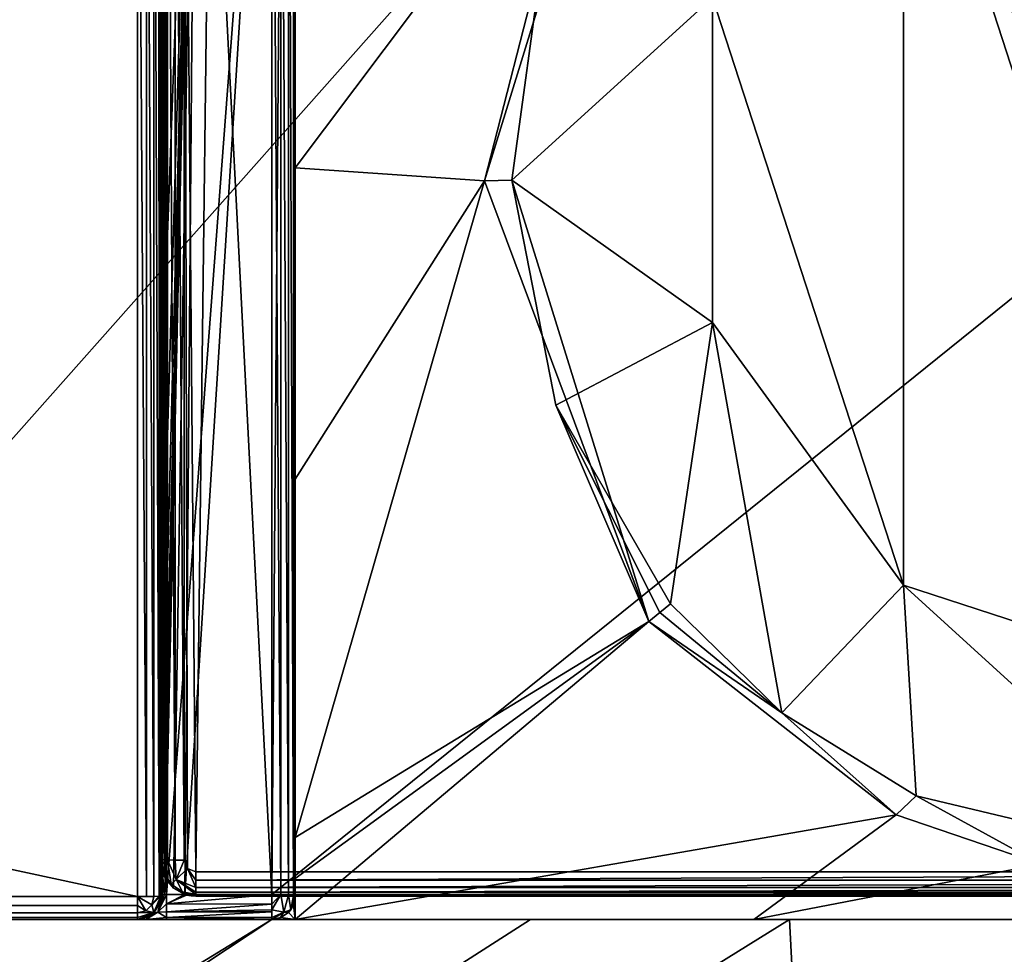
# Model space of a CAD drawing. Units: millimetres. Extents: x -800 to 800, y -900 to 10.
# Drawn here: x -102 to -18, y -160 to -80 of the extents above; entities that cross this region are included whole.
import ezdxf

# ---------------------------------------------------------------- set-up
doc = ezdxf.new("R2010")
doc.units = ezdxf.units.MM
doc.header["$LTSCALE"] = 62.577778
for name, color, linetype in [('101', 7, 'CONTINUOUS'), ('108', 7, 'CONTINUOUS'), ('109', 7, 'CONTINUOUS'), ('11', 7, 'CONTINUOUS'), ('115', 7, 'CONTINUOUS'), ('118', 7, 'CONTINUOUS'), ('119', 7, 'CONTINUOUS'), ('120', 7, 'CONTINUOUS'), ('124', 7, 'CONTINUOUS'), ('125', 7, 'CONTINUOUS'), ('13', 7, 'CONTINUOUS'), ('22', 7, 'CONTINUOUS'), ('23', 7, 'CONTINUOUS'), ('24', 7, 'CONTINUOUS'), ('297', 7, 'CONTINUOUS'), ('37', 7, 'CONTINUOUS'), ('44', 7, 'CONTINUOUS'), ('52', 7, 'CONTINUOUS'), ('53', 7, 'CONTINUOUS'), ('54', 7, 'CONTINUOUS'), ('59', 7, 'CONTINUOUS'), ('60', 7, 'CONTINUOUS'), ('61', 7, 'CONTINUOUS'), ('63', 7, 'CONTINUOUS'), ('65', 7, 'CONTINUOUS'), ('67', 7, 'CONTINUOUS'), ('69', 7, 'CONTINUOUS'), ('76', 7, 'CONTINUOUS'), ('77', 7, 'CONTINUOUS'), ('78', 7, 'CONTINUOUS'), ('79', 7, 'CONTINUOUS'), ('8', 7, 'CONTINUOUS'), ('80', 7, 'CONTINUOUS'), ('82', 7, 'CONTINUOUS'), ('84', 7, 'CONTINUOUS'), ('96', 7, 'CONTINUOUS'), ('98', 7, 'CONTINUOUS')]:
    doc.layers.add(name, color=color, linetype=linetype)

msp = doc.modelspace()

# ---------------------------------------------------------------- linework, layer by layer
at = {"layer": '101', "color": 9, "linetype": 'Continuous'}
for points in [[(-80.5, -157, 12.536), (-58.354, -157, 12.433), (-80.5, -157, 12.399), (-80.5, -157, 12.536)], [(-58.354, -157, 12.433), (-78.5, -157, 12.399), (-80.5, -157, 12.399), (-58.354, -157, 12.433)], [(-39.25, -157, 12.299), (-78.5, -157, 12.299), (-58.354, -157, 12.433), (-39.25, -157, 12.299)], [(-58.354, -157, 12.433), (-78.5, -157, 12.299), (-78.5, -157, 12.399), (-58.354, -157, 12.433)], [(-39.25, -157, 12.299), (-58.354, -157, 12.433), (-36.212, -157, 12.399), (-39.25, -157, 12.299)], [(0, -157, 12.299), (-39.25, -157, 12.299), (-36.212, -157, 12.399), (0, -157, 12.299)], [(0, -157, 12.299), (-36.212, -157, 12.399), (36.212, -157, 12.399), (0, -157, 12.299)]]:
    msp.add_3dface(points, dxfattribs=at)
at = {"layer": '108', "color": 7, "linetype": 'Continuous', "true_color": 0xebebeb}
for points in [[(-89.845, -151.888, 28.595), (-90, -151.859, 27.823), (-89.772, -153.007, 27.848), (-89.845, -151.888, 28.595)], [(-89.414, -151.913, 29.236), (-89.845, -151.888, 28.595), (-89.772, -153.007, 27.848), (-89.414, -151.913, 29.236)], [(-89.121, -153.98, 27.869), (-89.414, -151.913, 29.236), (-89.772, -153.007, 27.848), (-89.121, -153.98, 27.869)], [(-88.758, -151.93, 29.672), (-89.414, -151.913, 29.236), (-88.676, -153.589, 29.216), (-88.758, -151.93, 29.672)], [(-88.676, -153.589, 29.216), (-89.414, -151.913, 29.236), (-89.121, -153.98, 27.869), (-88.676, -153.589, 29.216)], [(-88, -151.935, 29.821), (-88.758, -151.93, 29.672), (-88.676, -153.589, 29.216), (-88, -151.935, 29.821)], [(-87.706, -152.646, 29.794), (-88, -151.935, 29.821), (-88.676, -153.589, 29.216), (-87.706, -152.646, 29.794)], [(-87, -154.266, 29.208), (-87.706, -152.646, 29.794), (-88.676, -153.589, 29.216), (-87, -154.266, 29.208)], [(-87, -152.939, 29.783), (-87.706, -152.646, 29.794), (-87, -153.651, 29.622), (-87, -152.939, 29.783)], [(-87, -153.651, 29.622), (-87.706, -152.646, 29.794), (-87, -154.266, 29.208), (-87, -153.651, 29.622)], [(-88.148, -154.631, 27.884), (-88.676, -153.589, 29.216), (-89.121, -153.98, 27.869), (-88.148, -154.631, 27.884)], [(-87, -154.266, 29.208), (-88.676, -153.589, 29.216), (-87, -154.684, 28.61), (-87, -154.266, 29.208)], [(-87, -154.684, 28.61), (-88.676, -153.589, 29.216), (-87, -154.859, 27.889), (-87, -154.684, 28.61)], [(-87, -154.859, 27.889), (-88.676, -153.589, 29.216), (-88.148, -154.631, 27.884), (-87, -154.859, 27.889)]]:
    msp.add_3dface(points, dxfattribs=at)
at = {"layer": '109', "color": 7, "linetype": 'Continuous', "true_color": 0xebebeb}
for points in [[(-90, -126.765, 28.787), (-89.845, -151.888, 28.595), (-90, -36.469, 32.256), (-90, -126.765, 28.787)], [(-90, -36.469, 32.256), (-89.845, -151.888, 28.595), (-89.846, -36.498, 33.025), (-90, -36.469, 32.256)], [(-89.845, -151.888, 28.595), (-89.414, -151.913, 29.236), (-89.846, -36.498, 33.025), (-89.845, -151.888, 28.595)], [(-89.846, -36.498, 33.025), (-89.414, -151.913, 29.236), (-89.414, -36.523, 33.669), (-89.846, -36.498, 33.025)], [(-89.414, -151.913, 29.236), (-88.758, -151.93, 29.672), (-89.414, -36.523, 33.669), (-89.414, -151.913, 29.236)], [(-89.414, -36.523, 33.669), (-88.758, -151.93, 29.672), (-88.757, -36.54, 34.105), (-89.414, -36.523, 33.669)], [(-88.758, -151.93, 29.672), (-88, -151.935, 29.821), (-88.757, -36.54, 34.105), (-88.758, -151.93, 29.672)], [(-88.757, -36.54, 34.105), (-88, -151.935, 29.821), (-88, -36.545, 34.254), (-88.757, -36.54, 34.105)], [(-90, -126.765, 28.787), (-90, -151.859, 27.823), (-89.845, -151.888, 28.595), (-90, -126.765, 28.787)]]:
    msp.add_3dface(points, dxfattribs=at)
at = {"layer": '11', "color": 9, "linetype": 'Continuous'}
for points in [[(-752.5, -155.794, 29.887), (-92, -155.052, 30.051), (-752.5, -155.052, 30.051), (-752.5, -155.794, 29.887)], [(-92, -155.052, 30.051), (-752.5, -155.794, 29.887), (-92, -155.801, 29.884), (-92, -155.052, 30.051)], [(-752.5, -155.794, 29.887), (-752.5, -156.433, 29.447), (-92, -155.801, 29.884), (-752.5, -155.794, 29.887)], [(-752.5, -156.433, 29.447), (-92, -156.433, 29.447), (-92, -155.801, 29.884), (-752.5, -156.433, 29.447)], [(-752.5, -156.851, 28.809), (-92, -156.433, 29.447), (-752.5, -156.433, 29.447), (-752.5, -156.851, 28.809)], [(-92, -156.853, 28.805), (-92, -156.433, 29.447), (-752.5, -156.851, 28.809), (-92, -156.853, 28.805)], [(-752.5, -157, 28.051), (-92, -156.853, 28.805), (-752.5, -156.851, 28.809), (-752.5, -157, 28.051)], [(-92, -157, 28.051), (-92, -156.853, 28.805), (-752.5, -157, 28.051), (-92, -157, 28.051)]]:
    msp.add_3dface(points, dxfattribs=at)
at = {"layer": '115', "color": 7, "linetype": 'Continuous', "true_color": 0xebebeb}
for points in [[(-87, -152.939, 29.783), (-87, -153.651, 29.622), (86, -152.939, 29.783), (-87, -152.939, 29.783)], [(86, -152.939, 29.783), (-87, -153.651, 29.622), (86, -153.65, 29.623), (86, -152.939, 29.783)], [(-87, -153.651, 29.622), (-87, -154.266, 29.208), (86, -153.65, 29.623), (-87, -153.651, 29.622)], [(-87, -154.266, 29.208), (86, -154.266, 29.208), (86, -153.65, 29.623), (-87, -154.266, 29.208)], [(-87, -154.266, 29.208), (-87, -154.684, 28.61), (86, -154.266, 29.208), (-87, -154.266, 29.208)], [(86, -154.266, 29.208), (-87, -154.684, 28.61), (86, -154.684, 28.609), (86, -154.266, 29.208)], [(-87, -154.684, 28.61), (-87, -154.859, 27.889), (86, -154.684, 28.609), (-87, -154.684, 28.61)], [(-87, -154.859, 27.889), (86, -154.859, 27.889), (86, -154.684, 28.609), (-87, -154.859, 27.889)]]:
    msp.add_3dface(points, dxfattribs=at)
at = {"layer": '118', "color": 7, "linetype": 'Continuous', "true_color": 0xebebeb}
for points in [[(86, -154.859, 27.889), (-87, -154.859, 27.889), (86, -155.025, 24.719), (86, -154.859, 27.889)], [(86, -155.025, 24.719), (-87, -154.859, 27.889), (-87, -155.025, 24.719), (86, -155.025, 24.719)]]:
    msp.add_3dface(points, dxfattribs=at)
at = {"layer": '119', "color": 7, "linetype": 'Continuous', "true_color": 0xebebeb}
for points in [[(-90, -151.859, 27.823), (-90, -152.005, 25.027), (-89.888, -152.833, 24.764), (-90, -151.859, 27.823)], [(-90, -151.859, 27.823), (-89.888, -152.833, 24.764), (-89.772, -153.007, 27.848), (-90, -151.859, 27.823)], [(-89.888, -152.833, 24.764), (-89.63, -153.471, 24.638), (-89.772, -153.007, 27.848), (-89.888, -152.833, 24.764)], [(-89.63, -153.471, 24.638), (-89.121, -153.98, 27.869), (-89.772, -153.007, 27.848), (-89.63, -153.471, 24.638)], [(-89.121, -153.98, 27.869), (-89.63, -153.471, 24.638), (-88.923, -154.329, 24.683), (-89.121, -153.98, 27.869)], [(-88.148, -154.631, 27.884), (-89.121, -153.98, 27.869), (-88.923, -154.329, 24.683), (-88.148, -154.631, 27.884)], [(-87.951, -154.871, 24.711), (-88.148, -154.631, 27.884), (-88.923, -154.329, 24.683), (-87.951, -154.871, 24.711)], [(-87.951, -154.871, 24.711), (-87.871, -154.896, 24.713), (-88.148, -154.631, 27.884), (-87.951, -154.871, 24.711)], [(-87.871, -154.896, 24.713), (-87.79, -154.92, 24.714), (-88.148, -154.631, 27.884), (-87.871, -154.896, 24.713)], [(-88.148, -154.631, 27.884), (-87.79, -154.92, 24.714), (-87.4, -154.999, 24.718), (-88.148, -154.631, 27.884)], [(-87, -154.859, 27.889), (-88.148, -154.631, 27.884), (-87, -155.025, 24.719), (-87, -154.859, 27.889)], [(-87, -155.025, 24.719), (-88.148, -154.631, 27.884), (-87.4, -154.999, 24.718), (-87, -155.025, 24.719)]]:
    msp.add_3dface(points, dxfattribs=at)
at = {"layer": '120', "color": 7, "linetype": 'Continuous', "true_color": 0xebebeb}
for points in [[(-79.5, -28.016, 34.582), (-85.504, -30.509, 34.486), (86, -152.939, 29.783), (-79.5, -28.016, 34.582)], [(-79.5, -28.016, 34.582), (86, -152.939, 29.783), (-11.959, -48.491, 33.795), (-79.5, -28.016, 34.582)], [(-88, -36.545, 34.254), (-87, -152.939, 29.783), (-85.504, -30.509, 34.486), (-88, -36.545, 34.254)], [(-85.504, -30.509, 34.486), (-87, -152.939, 29.783), (86, -152.939, 29.783), (-85.504, -30.509, 34.486)], [(-88, -151.935, 29.821), (-87.706, -152.646, 29.794), (-88, -36.545, 34.254), (-88, -151.935, 29.821)], [(-87.706, -152.646, 29.794), (-87, -152.939, 29.783), (-88, -36.545, 34.254), (-87.706, -152.646, 29.794)]]:
    msp.add_3dface(points, dxfattribs=at)
at = {"layer": '124', "color": 7, "linetype": 'Continuous', "true_color": 0xebebeb}
for points in [[(-79.5, -26.702, 17.994), (-80.5, -154.871, 24.711), (-86.925, -29.773, 18.155), (-79.5, -26.702, 17.994)], [(-79.5, -26.702, 17.994), (78.5, -26.702, 17.994), (-80.5, -154.871, 24.711), (-79.5, -26.702, 17.994)], [(-80.5, -154.871, 24.711), (78.5, -26.702, 17.994), (81.062, -154.871, 24.711), (-80.5, -154.871, 24.711)], [(-90, -114, 22.569), (-90, -37.187, 18.544), (-86.925, -29.773, 18.155), (-90, -114, 22.569)], [(-89.942, -133.148, 23.573), (-90, -114, 22.569), (-86.925, -29.773, 18.155), (-89.942, -133.148, 23.573)], [(-89.847, -143.404, 24.11), (-89.942, -133.148, 23.573), (-86.925, -29.773, 18.155), (-89.847, -143.404, 24.11)], [(-89.76, -148.916, 24.399), (-89.847, -143.404, 24.11), (-86.925, -29.773, 18.155), (-89.76, -148.916, 24.399)], [(-89.688, -151.88, 24.555), (-89.76, -148.916, 24.399), (-86.925, -29.773, 18.155), (-89.688, -151.88, 24.555)], [(-89.63, -153.471, 24.638), (-89.688, -151.88, 24.555), (-86.925, -29.773, 18.155), (-89.63, -153.471, 24.638)], [(-88.923, -154.329, 24.683), (-89.63, -153.471, 24.638), (-86.925, -29.773, 18.155), (-88.923, -154.329, 24.683)], [(-87.951, -154.871, 24.711), (-88.923, -154.329, 24.683), (-86.925, -29.773, 18.155), (-87.951, -154.871, 24.711)], [(-80.5, -154.871, 24.711), (-87.951, -154.871, 24.711), (-86.925, -29.773, 18.155), (-80.5, -154.871, 24.711)], [(-87.79, -154.92, 24.714), (-80.5, -154.871, 24.711), (-87.4, -154.999, 24.718), (-87.79, -154.92, 24.714)], [(-80.5, -154.871, 24.711), (-87, -155.025, 24.719), (-87.4, -154.999, 24.718), (-80.5, -154.871, 24.711)], [(-80.5, -154.871, 24.711), (81.062, -154.871, 24.711), (-87, -155.025, 24.719), (-80.5, -154.871, 24.711)], [(81.062, -154.871, 24.711), (86, -155.025, 24.719), (-87, -155.025, 24.719), (81.062, -154.871, 24.711)]]:
    msp.add_3dface(points, dxfattribs=at)
at = {"layer": '125', "color": 7, "linetype": 'Continuous', "true_color": 0xebebeb}
msp.add_3dface([(-90, -36.527, 31.137), (-90, -126.765, 28.787), (-90, -36.469, 32.256), (-90, -36.527, 31.137)], dxfattribs=at)
at = {"layer": '13', "color": 9, "linetype": 'Continuous'}
for points in [[(-90.586, -155.037, 29.465), (-91.235, -155.048, 29.899), (-92, -155.052, 30.051), (-90.586, -155.037, 29.465)], [(-90.586, -155.037, 29.465), (-92, -155.052, 30.051), (-90.775, -155.744, 29.447), (-90.586, -155.037, 29.465)], [(-90, -155, 28.051), (-90.152, -155.02, 28.817), (-90.775, -155.744, 29.447), (-90, -155, 28.051)], [(-90, -155, 28.051), (-90.775, -155.744, 29.447), (-90.586, -156.414, 28.051), (-90, -155, 28.051)], [(-90.152, -155.02, 28.817), (-90.586, -155.037, 29.465), (-90.775, -155.744, 29.447), (-90.152, -155.02, 28.817)], [(-92, -155.052, 30.051), (-92, -155.801, 29.884), (-91.293, -156.261, 29.433), (-92, -155.052, 30.051)], [(-90.775, -155.744, 29.447), (-92, -155.052, 30.051), (-91.293, -156.261, 29.433), (-90.775, -155.744, 29.447)], [(-92, -155.801, 29.884), (-92, -156.433, 29.447), (-91.293, -156.261, 29.433), (-92, -155.801, 29.884)], [(-90.775, -155.744, 29.447), (-91.293, -156.261, 29.433), (-90.586, -156.414, 28.051), (-90.775, -155.744, 29.447)], [(-91.293, -156.261, 29.433), (-92, -156.433, 29.447), (-90.586, -156.414, 28.051), (-91.293, -156.261, 29.433)], [(-92, -156.433, 29.447), (-92, -156.853, 28.805), (-90.586, -156.414, 28.051), (-92, -156.433, 29.447)], [(-92, -156.853, 28.805), (-92, -157, 28.051), (-90.586, -156.414, 28.051), (-92, -156.853, 28.805)]]:
    msp.add_3dface(points, dxfattribs=at)
at = {"layer": '22', "color": 9, "linetype": 'Continuous'}
for points in [[(-90, -36.737, 17.573), (-90, -37.187, 18.544), (-90, -114, 22.569), (-90, -36.737, 17.573)], [(-90, -126.765, 28.787), (-90, -155, 28.051), (-90, -151.859, 27.823), (-90, -126.765, 28.787)], [(-90, -151.859, 27.823), (-90, -155, 28.051), (-90, -152.005, 25.027), (-90, -151.859, 27.823)], [(-90, -152.005, 25.027), (-90, -155, 28.051), (-90, -155, 25.221), (-90, -152.005, 25.027)]]:
    msp.add_3dface(points, dxfattribs=at)
at = {"layer": '23', "color": 9, "linetype": 'Continuous'}
for points in [[(-90, -155, 28.051), (-90.586, -156.414, 28.051), (-90, -155, 25.221), (-90, -155, 28.051)], [(-90, -155, 25.221), (-90.586, -156.414, 28.051), (-90.149, -155.758, 25.221), (-90, -155, 25.221)], [(-90.149, -155.758, 25.221), (-90.586, -156.414, 28.051), (-90.586, -156.414, 25.221), (-90.149, -155.758, 25.221)], [(-90.586, -156.414, 28.051), (-92, -157, 28.051), (-90.586, -156.414, 25.221), (-90.586, -156.414, 28.051)], [(-90.586, -156.414, 25.221), (-92, -157, 28.051), (-91.238, -156.849, 25.221), (-90.586, -156.414, 25.221)], [(-91.238, -156.849, 25.221), (-92, -157, 28.051), (-92, -157, 25.221), (-91.238, -156.849, 25.221)]]:
    msp.add_3dface(points, dxfattribs=at)
at = {"layer": '24', "color": 9, "linetype": 'Continuous'}
for points in [[(-92, -157, 28.051), (-752.5, -157, 28.051), (-92, -157, 25.221), (-92, -157, 28.051)], [(-92, -157, 25.221), (-752.5, -157, 28.051), (-112.151, -157, 12.801), (-92, -157, 25.221)], [(-91.268, -157, 23.449), (-92, -157, 25.221), (-112.151, -157, 12.801), (-91.268, -157, 23.449)], [(-80.5, -157, 12.536), (-91.268, -157, 23.449), (-112.151, -157, 12.801), (-80.5, -157, 12.536)], [(-89.5, -157, 22.715), (-91.268, -157, 23.449), (-80.5, -157, 12.536), (-89.5, -157, 22.715)], [(-80.5, -157, 22.715), (-89.5, -157, 22.715), (-80.5, -157, 12.536), (-80.5, -157, 22.715)]]:
    msp.add_3dface(points, dxfattribs=at)
at = {"layer": '297', "linetype": 'Continuous'}
for points in [[(0, -47, 2), (-26.451, -55.595, 2), (0, -137, 2), (0, -47, 2)], [(-26.451, -55.595, 2), (-42.798, -78.095, 2), (-26.451, -128.405, 2), (-26.451, -55.595, 2)], [(-26.451, -55.595, 2), (-26.451, -128.405, 2), (0, -137, 2), (-26.451, -55.595, 2)], [(-42.798, -78.095, 2), (-42.798, -105.905, 2), (-26.451, -128.405, 2), (-42.798, -78.095, 2)]]:
    msp.add_3dface(points, dxfattribs=at)
at = {"layer": '37', "color": 9, "linetype": 'Continuous'}
for points in [[(-92, -155.052, 30.051), (-92, -36.078, 33.149), (-796.565, -3.4, 34), (-92, -155.052, 30.051)], [(-752.5, -155.052, 30.051), (-92, -155.052, 30.051), (-796.565, -3.4, 34), (-752.5, -155.052, 30.051)]]:
    msp.add_3dface(points, dxfattribs=at)
at = {"layer": '44', "color": 9, "linetype": 'Continuous'}
for points in [[(-798.003, -900), (-798.003, 0), (0, 0), (-798.003, -900)], [(0, -900), (-798.003, -900), (0, 0), (0, -900)]]:
    msp.add_3dface(points, dxfattribs=at)
at = {"layer": '52', "color": 9, "linetype": 'Continuous'}
for points in [[(-752.81, -157.01, 12.399), (-753.118, -157.038, 12.4), (-90, -157, 12.399), (-752.81, -157.01, 12.399)], [(-752.5, -157, 12.399), (-752.81, -157.01, 12.399), (-90, -157, 12.399), (-752.5, -157, 12.399)]]:
    msp.add_3dface(points, dxfattribs=at)
at = {"layer": '53', "color": 9, "linetype": 'Continuous'}
msp.add_3dface([(-753.118, -157.038, 12.4), (-143.803, -157, 13.205), (-90, -157, 12.399), (-753.118, -157.038, 12.4)], dxfattribs=at)
at = {"layer": '54', "color": 9, "linetype": 'Continuous'}
for points in [[(-36.842, -139.33, 10.667), (-46.384, -129.987, 10.653), (-47.282, -130.722, 11.141), (-36.842, -139.33, 10.667)], [(-48.244, -131.51, 11.325), (-36.842, -139.33, 10.667), (-47.282, -130.722, 11.141), (-48.244, -131.51, 11.325)], [(-27.078, -148.046, 11.367), (-36.842, -139.33, 10.667), (-48.244, -131.51, 11.325), (-27.078, -148.046, 11.367)], [(-25.357, -146.432, 10.708), (-36.842, -139.33, 10.667), (-27.078, -148.046, 11.367), (-25.357, -146.432, 10.708)], [(-14.702, -152.263, 11.422), (-25.357, -146.432, 10.708), (-27.078, -148.046, 11.367), (-14.702, -152.263, 11.422)], [(0, -152.471, 10.953), (-25.357, -146.432, 10.708), (-14.702, -152.263, 11.422), (0, -152.471, 10.953)]]:
    msp.add_3dface(points, dxfattribs=at)
at = {"layer": '59', "color": 9, "linetype": 'Continuous'}
for points in [[(-50.454, -55.353, 11.325), (-62.298, -93.798, 11.342), (-57.308, -74.302, 10.668), (-50.454, -55.353, 11.325)], [(-57.308, -74.302, 10.668), (-62.298, -93.798, 11.342), (-59.962, -93.739, 10.672), (-57.308, -74.302, 10.668)], [(-62.298, -93.798, 11.342), (-48.244, -131.51, 11.325), (-59.962, -93.739, 10.672), (-62.298, -93.798, 11.342)], [(-59.962, -93.739, 10.672), (-48.244, -131.51, 11.325), (-56.184, -112.994, 10.667), (-59.962, -93.739, 10.672)], [(-47.282, -130.722, 11.141), (-46.384, -129.987, 10.653), (-56.184, -112.994, 10.667), (-47.282, -130.722, 11.141)], [(-48.244, -131.51, 11.325), (-47.282, -130.722, 11.141), (-56.184, -112.994, 10.667), (-48.244, -131.51, 11.325)]]:
    msp.add_3dface(points, dxfattribs=at)
at = {"layer": '60', "color": 9, "linetype": 'Continuous'}
for points in [[(-27.078, -148.046, 11.367), (-48.244, -131.51, 11.325), (-78.5, -157, 12.299), (-27.078, -148.046, 11.367)], [(-78.5, -157, 12.299), (-48.244, -131.51, 11.325), (-78.5, -153.503, 12.15), (-78.5, -157, 12.299)], [(-78.5, -153.503, 12.15), (-48.244, -131.51, 11.325), (-78.5, -149.98, 12.031), (-78.5, -153.503, 12.15)], [(-39.25, -157, 12.299), (-27.078, -148.046, 11.367), (-78.5, -157, 12.299), (-39.25, -157, 12.299)], [(-14.702, -152.263, 11.422), (-27.078, -148.046, 11.367), (-39.25, -157, 12.299), (-14.702, -152.263, 11.422)], [(0, -157, 12.299), (-14.702, -152.263, 11.422), (-39.25, -157, 12.299), (0, -157, 12.299)]]:
    msp.add_3dface(points, dxfattribs=at)
at = {"layer": '61', "color": 9, "linetype": 'Continuous'}
for points in [[(-78.5, -92.671, 11.902), (-50.454, -55.353, 11.325), (-78.5, -36, 12.014), (-78.5, -92.671, 11.902)], [(-62.298, -93.798, 11.342), (-50.454, -55.353, 11.325), (-78.5, -92.671, 11.902), (-62.298, -93.798, 11.342)], [(-78.5, -119.322, 11.945), (-62.298, -93.798, 11.342), (-78.5, -92.671, 11.902), (-78.5, -119.322, 11.945)], [(-48.244, -131.51, 11.325), (-62.298, -93.798, 11.342), (-78.5, -149.98, 12.031), (-48.244, -131.51, 11.325)], [(-78.5, -149.98, 12.031), (-62.298, -93.798, 11.342), (-78.5, -119.322, 11.945), (-78.5, -149.98, 12.031)]]:
    msp.add_3dface(points, dxfattribs=at)
at = {"layer": '63', "color": 9, "linetype": 'Continuous'}
for points in [[(-57.308, -74.302, 10.668), (-59.962, -93.739, 10.672), (-42.798, -78.095, 2), (-57.308, -74.302, 10.668)], [(-42.798, -78.095, 2), (-59.962, -93.739, 10.672), (-42.798, -105.905, 2), (-42.798, -78.095, 2)], [(-59.962, -93.739, 10.672), (-56.184, -112.994, 10.667), (-42.798, -105.905, 2), (-59.962, -93.739, 10.672)], [(-56.184, -112.994, 10.667), (-46.384, -129.987, 10.653), (-42.798, -105.905, 2), (-56.184, -112.994, 10.667)], [(-46.384, -129.987, 10.653), (-36.842, -139.33, 10.667), (-42.798, -105.905, 2), (-46.384, -129.987, 10.653)], [(-42.798, -105.905, 2), (-36.842, -139.33, 10.667), (-26.451, -128.405, 2), (-42.798, -105.905, 2)], [(-36.842, -139.33, 10.667), (-25.357, -146.432, 10.708), (-26.451, -128.405, 2), (-36.842, -139.33, 10.667)], [(-25.357, -146.432, 10.708), (0, -152.471, 10.953), (-26.451, -128.405, 2), (-25.357, -146.432, 10.708)], [(-26.451, -128.405, 2), (0, -152.471, 10.953), (0, -137, 2), (-26.451, -128.405, 2)]]:
    msp.add_3dface(points, dxfattribs=at)
at = {"layer": '65', "color": 9, "linetype": 'Continuous'}
for points in [[(-80.5, -157, 12.536), (-112.151, -157, 12.801), (-757.5, -571.594, 24.201), (-80.5, -157, 12.536)], [(-58.354, -157, 12.433), (-80.5, -157, 12.536), (-757.5, -605.005, 24.935), (-58.354, -157, 12.433)], [(-757.5, -605.005, 24.935), (-80.5, -157, 12.536), (-757.5, -571.594, 24.201), (-757.5, -605.005, 24.935)], [(-36.212, -157, 12.399), (-58.354, -157, 12.433), (-757.5, -605.005, 24.935), (-36.212, -157, 12.399)]]:
    msp.add_3dface(points, dxfattribs=at)
at = {"layer": '67', "color": 9, "linetype": 'Continuous'}
for points in [[(-78.652, -155.765, 12.364), (-78.5, -157, 12.399), (-78.5, -155, 12.343), (-78.652, -155.765, 12.364)], [(-79.086, -156.414, 12.383), (-78.5, -157, 12.399), (-78.652, -155.765, 12.364), (-79.086, -156.414, 12.383)], [(-79.735, -156.848, 12.395), (-78.5, -157, 12.399), (-79.086, -156.414, 12.383), (-79.735, -156.848, 12.395)], [(-80.5, -157, 12.399), (-78.5, -157, 12.399), (-79.735, -156.848, 12.395), (-80.5, -157, 12.399)]]:
    msp.add_3dface(points, dxfattribs=at)
at = {"layer": '69', "color": 9, "linetype": 'Continuous'}
for points in [[(-36.212, -157, 12.399), (-757.5, -605.005, 24.935), (0, -857.5, 32), (-36.212, -157, 12.399)], [(36.212, -157, 12.399), (-36.212, -157, 12.399), (0, -857.5, 32), (36.212, -157, 12.399)]]:
    msp.add_3dface(points, dxfattribs=at)
at = {"layer": '76', "color": 9, "linetype": 'Continuous'}
for points in [[(-79.734, -154.881, 24.559), (-80.5, -154.871, 24.711), (-80.5, -155.698, 24.59), (-79.734, -154.881, 24.559)], [(-79.477, -156.38, 23.74), (-79.734, -154.881, 24.559), (-80.5, -156.178, 24.331), (-79.477, -156.38, 23.74)], [(-80.5, -156.178, 24.331), (-79.734, -154.881, 24.559), (-80.5, -155.698, 24.59), (-80.5, -156.178, 24.331)], [(-79.086, -154.909, 24.127), (-79.734, -154.881, 24.559), (-79.477, -156.38, 23.74), (-79.086, -154.909, 24.127)], [(-78.885, -156.18, 22.715), (-79.086, -154.909, 24.127), (-79.477, -156.38, 23.74), (-78.885, -156.18, 22.715)], [(-78.652, -154.951, 23.479), (-79.086, -154.909, 24.127), (-78.885, -156.18, 22.715), (-78.652, -154.951, 23.479)], [(-78.652, -155.765, 22.715), (-78.652, -154.951, 23.479), (-78.885, -156.18, 22.715), (-78.652, -155.765, 22.715)], [(-78.5, -155, 22.715), (-78.652, -154.951, 23.479), (-78.652, -155.765, 22.715), (-78.5, -155, 22.715)], [(-79.477, -156.38, 23.74), (-80.5, -156.178, 24.331), (-80.5, -156.851, 23.473), (-79.477, -156.38, 23.74)], [(-80.5, -156.178, 24.331), (-80.5, -156.368, 24.175), (-80.5, -156.851, 23.473), (-80.5, -156.178, 24.331)], [(-79.477, -156.38, 23.74), (-80.5, -157, 22.715), (-79.772, -156.863, 22.715), (-79.477, -156.38, 23.74)], [(-80.5, -157, 22.715), (-79.477, -156.38, 23.74), (-80.5, -156.851, 23.473), (-80.5, -157, 22.715)], [(-79.086, -156.414, 22.715), (-79.477, -156.38, 23.74), (-79.772, -156.863, 22.715), (-79.086, -156.414, 22.715)], [(-78.885, -156.18, 22.715), (-79.477, -156.38, 23.74), (-79.086, -156.414, 22.715), (-78.885, -156.18, 22.715)]]:
    msp.add_3dface(points, dxfattribs=at)
at = {"layer": '77', "color": 9, "linetype": 'Continuous'}
for points in [[(-78.652, -155.765, 12.364), (-78.5, -155, 12.343), (-78.652, -155.765, 22.715), (-78.652, -155.765, 12.364)], [(-78.5, -155, 12.343), (-78.5, -155, 22.715), (-78.652, -155.765, 22.715), (-78.5, -155, 12.343)], [(-79.086, -156.414, 12.383), (-78.652, -155.765, 12.364), (-79.086, -156.414, 22.715), (-79.086, -156.414, 12.383)], [(-78.652, -155.765, 12.364), (-78.885, -156.18, 22.715), (-79.086, -156.414, 22.715), (-78.652, -155.765, 12.364)], [(-78.652, -155.765, 12.364), (-78.652, -155.765, 22.715), (-78.885, -156.18, 22.715), (-78.652, -155.765, 12.364)], [(-79.735, -156.848, 12.395), (-79.086, -156.414, 12.383), (-79.772, -156.863, 22.715), (-79.735, -156.848, 12.395)], [(-79.086, -156.414, 12.383), (-79.086, -156.414, 22.715), (-79.772, -156.863, 22.715), (-79.086, -156.414, 12.383)], [(-80.5, -157, 22.715), (-80.5, -157, 12.536), (-79.735, -156.848, 12.395), (-80.5, -157, 22.715)], [(-80.5, -157, 22.715), (-79.735, -156.848, 12.395), (-79.772, -156.863, 22.715), (-80.5, -157, 22.715)], [(-80.5, -157, 12.536), (-80.5, -157, 12.399), (-79.735, -156.848, 12.395), (-80.5, -157, 12.536)]]:
    msp.add_3dface(points, dxfattribs=at)
at = {"layer": '78', "color": 9, "linetype": 'Continuous'}
for points in [[(-80.5, -154.871, 24.711), (-79.734, -154.881, 24.559), (-80.5, -36, 17.024), (-80.5, -154.871, 24.711)], [(-80.5, -36, 17.024), (-79.734, -154.881, 24.559), (-79.735, -36, 16.872), (-80.5, -36, 17.024)], [(-79.734, -154.881, 24.559), (-79.086, -154.909, 24.127), (-79.735, -36, 16.872), (-79.734, -154.881, 24.559)], [(-79.735, -36, 16.872), (-79.086, -154.909, 24.127), (-79.086, -36, 16.437), (-79.735, -36, 16.872)], [(-79.086, -154.909, 24.127), (-78.652, -154.951, 23.479), (-79.086, -36, 16.437), (-79.086, -154.909, 24.127)], [(-79.086, -36, 16.437), (-78.652, -154.951, 23.479), (-78.652, -36, 15.787), (-79.086, -36, 16.437)], [(-78.652, -154.951, 23.479), (-78.5, -155, 22.715), (-78.652, -36, 15.787), (-78.652, -154.951, 23.479)], [(-78.652, -36, 15.787), (-78.5, -155, 22.715), (-78.5, -36, 15.02), (-78.652, -36, 15.787)]]:
    msp.add_3dface(points, dxfattribs=at)
at = {"layer": '79', "color": 9, "linetype": 'Continuous'}
for points in [[(-90.149, -155.758, 25.221), (-90.586, -156.414, 25.221), (-89.854, -154.909, 24.861), (-90.149, -155.758, 25.221)], [(-90.586, -156.414, 25.221), (-90.245, -156.381, 24.47), (-89.854, -154.909, 24.861), (-90.586, -156.414, 25.221)], [(-89.691, -154.881, 24.75), (-90.245, -156.381, 24.47), (-89.5, -154.871, 24.711), (-89.691, -154.881, 24.75)], [(-89.5, -154.871, 24.711), (-90.245, -156.381, 24.47), (-89.5, -155.665, 24.602), (-89.5, -154.871, 24.711)], [(-89.854, -154.909, 24.861), (-90.245, -156.381, 24.47), (-89.691, -154.881, 24.75), (-89.854, -154.909, 24.861)], [(-90.149, -155.758, 25.221), (-89.854, -154.909, 24.861), (-89.962, -154.95, 25.025), (-90.149, -155.758, 25.221)], [(-90, -155, 25.221), (-90.149, -155.758, 25.221), (-89.962, -154.95, 25.025), (-90, -155, 25.221)], [(-89.5, -155.665, 24.602), (-90.245, -156.381, 24.47), (-89.5, -156.368, 24.175), (-89.5, -155.665, 24.602)], [(-91.238, -156.849, 25.221), (-92, -157, 25.221), (-90.245, -156.381, 24.47), (-91.238, -156.849, 25.221)], [(-92, -157, 25.221), (-91.268, -157, 23.449), (-90.245, -156.381, 24.47), (-92, -157, 25.221)], [(-90.245, -156.381, 24.47), (-91.268, -157, 23.449), (-89.5, -156.833, 23.516), (-90.245, -156.381, 24.47)], [(-90.586, -156.414, 25.221), (-91.238, -156.849, 25.221), (-90.245, -156.381, 24.47), (-90.586, -156.414, 25.221)], [(-89.5, -156.368, 24.175), (-90.245, -156.381, 24.47), (-89.5, -156.833, 23.516), (-89.5, -156.368, 24.175)], [(-91.268, -157, 23.449), (-89.5, -157, 22.715), (-89.5, -156.833, 23.516), (-91.268, -157, 23.449)]]:
    msp.add_3dface(points, dxfattribs=at)
at = {"layer": '8', "color": 9, "linetype": 'Continuous'}
for points in [[(-91.235, -36.074, 32.997), (-92, -36.078, 33.149), (-91.235, -155.048, 29.899), (-91.235, -36.074, 32.997)], [(-91.235, -155.048, 29.899), (-92, -36.078, 33.149), (-92, -155.052, 30.051), (-91.235, -155.048, 29.899)], [(-90.586, -36.063, 32.563), (-91.235, -36.074, 32.997), (-90.586, -155.037, 29.465), (-90.586, -36.063, 32.563)], [(-90.586, -155.037, 29.465), (-91.235, -36.074, 32.997), (-91.235, -155.048, 29.899), (-90.586, -155.037, 29.465)], [(-90.155, -36.046, 31.92), (-90.586, -36.063, 32.563), (-90.152, -155.02, 28.817), (-90.155, -36.046, 31.92)], [(-90.152, -155.02, 28.817), (-90.586, -36.063, 32.563), (-90.586, -155.037, 29.465), (-90.152, -155.02, 28.817)], [(-90, -36.527, 31.137), (-90.155, -36.046, 31.92), (-90, -126.765, 28.787), (-90, -36.527, 31.137)], [(-90, -126.765, 28.787), (-90.155, -36.046, 31.92), (-90, -155, 28.051), (-90, -126.765, 28.787)], [(-90, -155, 28.051), (-90.155, -36.046, 31.92), (-90.152, -155.02, 28.817), (-90, -155, 28.051)]]:
    msp.add_3dface(points, dxfattribs=at)
at = {"layer": '80', "color": 9, "linetype": 'Continuous'}
for points in [[(-80.5, -155.698, 24.59), (-80.5, -154.871, 24.711), (-89.5, -155.665, 24.602), (-80.5, -155.698, 24.59)], [(-89.5, -155.665, 24.602), (-80.5, -154.871, 24.711), (-87.79, -154.92, 24.714), (-89.5, -155.665, 24.602)], [(-89.5, -154.871, 24.711), (-89.5, -155.665, 24.602), (-87.951, -154.871, 24.711), (-89.5, -154.871, 24.711)], [(-87.951, -154.871, 24.711), (-89.5, -155.665, 24.602), (-87.871, -154.896, 24.713), (-87.951, -154.871, 24.711)], [(-87.871, -154.896, 24.713), (-89.5, -155.665, 24.602), (-87.79, -154.92, 24.714), (-87.871, -154.896, 24.713)], [(-80.5, -155.698, 24.59), (-89.5, -155.665, 24.602), (-89.5, -156.368, 24.175), (-80.5, -155.698, 24.59)], [(-80.5, -156.178, 24.331), (-80.5, -155.698, 24.59), (-89.5, -156.368, 24.175), (-80.5, -156.178, 24.331)], [(-80.5, -156.368, 24.175), (-80.5, -156.178, 24.331), (-89.5, -156.368, 24.175), (-80.5, -156.368, 24.175)], [(-80.5, -156.851, 23.473), (-80.5, -156.368, 24.175), (-89.5, -156.833, 23.516), (-80.5, -156.851, 23.473)], [(-80.5, -156.368, 24.175), (-89.5, -156.368, 24.175), (-89.5, -156.833, 23.516), (-80.5, -156.368, 24.175)], [(-89.5, -157, 22.715), (-80.5, -156.851, 23.473), (-89.5, -156.833, 23.516), (-89.5, -157, 22.715)], [(-89.5, -157, 22.715), (-80.5, -157, 22.715), (-80.5, -156.851, 23.473), (-89.5, -157, 22.715)]]:
    msp.add_3dface(points, dxfattribs=at)
at = {"layer": '82', "color": 9, "linetype": 'Continuous'}
for points in [[(-90, -36.737, 17.573), (-90, -114, 22.569), (-89.942, -133.148, 23.573), (-90, -36.737, 17.573)], [(-89.962, -36.75, 17.382), (-90, -36.737, 17.573), (-89.942, -133.148, 23.573), (-89.962, -36.75, 17.382)], [(-89.854, -36.76, 17.22), (-89.962, -36.75, 17.382), (-89.942, -133.148, 23.573), (-89.854, -36.76, 17.22)], [(-89.847, -143.404, 24.11), (-89.854, -36.76, 17.22), (-89.942, -133.148, 23.573), (-89.847, -143.404, 24.11)], [(-89.691, -36.767, 17.112), (-89.854, -36.76, 17.22), (-89.76, -148.916, 24.399), (-89.691, -36.767, 17.112)], [(-89.76, -148.916, 24.399), (-89.854, -36.76, 17.22), (-89.847, -143.404, 24.11), (-89.76, -148.916, 24.399)], [(-89.688, -151.88, 24.555), (-89.691, -36.767, 17.112), (-89.76, -148.916, 24.399), (-89.688, -151.88, 24.555)], [(-89.5, -154.871, 24.711), (-89.5, -36.77, 17.074), (-89.691, -36.767, 17.112), (-89.5, -154.871, 24.711)], [(-89.5, -154.871, 24.711), (-89.691, -36.767, 17.112), (-89.63, -153.471, 24.638), (-89.5, -154.871, 24.711)], [(-89.63, -153.471, 24.638), (-89.691, -36.767, 17.112), (-89.688, -151.88, 24.555), (-89.63, -153.471, 24.638)], [(-90, -152.005, 25.027), (-90, -155, 25.221), (-89.962, -154.95, 25.025), (-90, -152.005, 25.027)], [(-90, -152.005, 25.027), (-89.962, -154.95, 25.025), (-89.888, -152.833, 24.764), (-90, -152.005, 25.027)], [(-89.962, -154.95, 25.025), (-89.854, -154.909, 24.861), (-89.888, -152.833, 24.764), (-89.962, -154.95, 25.025)], [(-89.854, -154.909, 24.861), (-89.691, -154.881, 24.75), (-89.888, -152.833, 24.764), (-89.854, -154.909, 24.861)], [(-89.888, -152.833, 24.764), (-89.691, -154.881, 24.75), (-89.63, -153.471, 24.638), (-89.888, -152.833, 24.764)], [(-89.691, -154.881, 24.75), (-89.5, -154.871, 24.711), (-89.63, -153.471, 24.638), (-89.691, -154.881, 24.75)]]:
    msp.add_3dface(points, dxfattribs=at)
at = {"layer": '84', "color": 9, "linetype": 'Continuous'}
for points in [[(-78.5, -92.671, 11.902), (-78.5, -36, 12.014), (-78.5, -155, 22.715), (-78.5, -92.671, 11.902)], [(-78.5, -36, 15.02), (-78.5, -155, 22.715), (-78.5, -36, 14.02), (-78.5, -36, 15.02)], [(-78.5, -36, 12.014), (-78.5, -36, 14.02), (-78.5, -155, 22.715), (-78.5, -36, 12.014)], [(-78.5, -119.322, 11.945), (-78.5, -92.671, 11.902), (-78.5, -155, 22.715), (-78.5, -119.322, 11.945)], [(-78.5, -149.98, 12.031), (-78.5, -119.322, 11.945), (-78.5, -155, 22.715), (-78.5, -149.98, 12.031)], [(-78.5, -153.503, 12.15), (-78.5, -149.98, 12.031), (-78.5, -155, 22.715), (-78.5, -153.503, 12.15)], [(-78.5, -157, 12.299), (-78.5, -153.503, 12.15), (-78.5, -157, 12.399), (-78.5, -157, 12.299)], [(-78.5, -157, 12.399), (-78.5, -153.503, 12.15), (-78.5, -155, 12.343), (-78.5, -157, 12.399)], [(-78.5, -155, 12.343), (-78.5, -153.503, 12.15), (-78.5, -155, 22.715), (-78.5, -155, 12.343)]]:
    msp.add_3dface(points, dxfattribs=at)
at = {"layer": '96', "color": 9, "linetype": 'Continuous'}
for points in [[(-80.5, -36, 17.024), (-89.5, -154.871, 24.711), (-87.951, -154.871, 24.711), (-80.5, -36, 17.024)], [(-89.5, -154.871, 24.711), (-80.5, -36, 17.024), (-89.5, -36.77, 17.074), (-89.5, -154.871, 24.711)], [(-80.5, -154.871, 24.711), (-80.5, -36, 17.024), (-87.951, -154.871, 24.711), (-80.5, -154.871, 24.711)]]:
    msp.add_3dface(points, dxfattribs=at)
at = {"layer": '98', "color": 9, "linetype": 'Continuous'}
msp.add_3dface([(-143.803, -157, 13.205), (-752.5, -157, 12.399), (-90, -157, 12.399), (-143.803, -157, 13.205)], dxfattribs=at)

doc.saveas('drawing.dxf')
